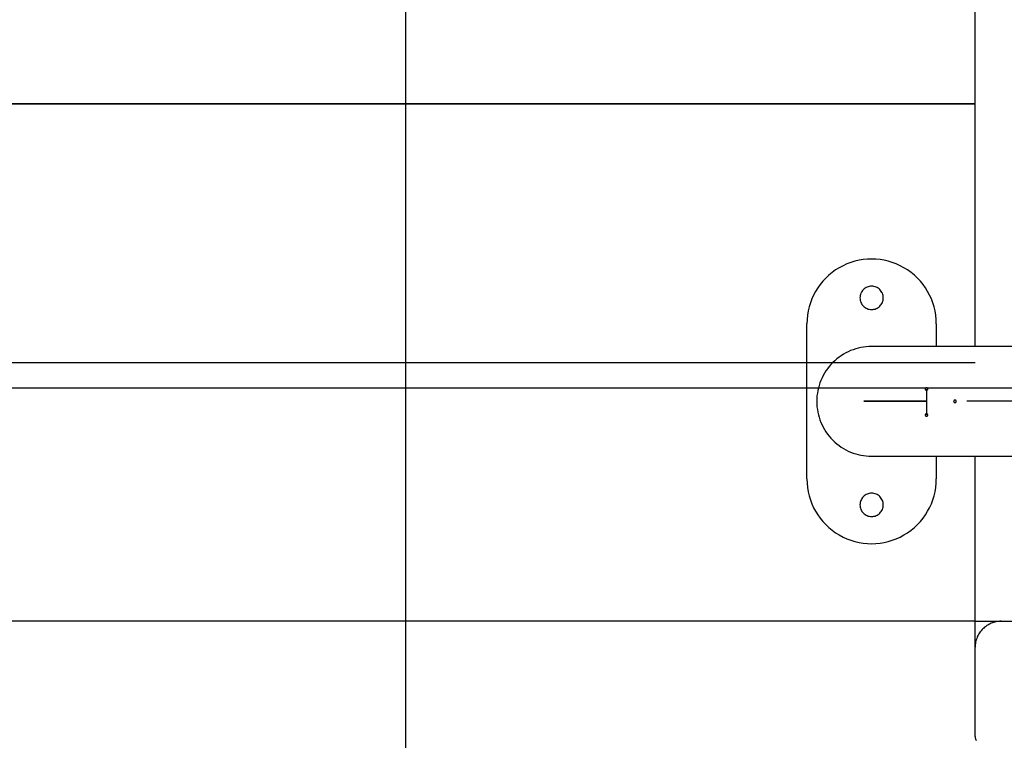
# Model space of a CAD drawing. Extents: x -56 to 56, y -61 to 61.
# Drawn here: x -24 to -20, y 12 to 15 of the extents above; entities that cross this region are included whole.
import ezdxf

# ---------------------------------------------------------------- set-up
doc = ezdxf.new("R2010")
doc.units = 0
for name, pattern in [('NEW_LINE100', [0]), ('NEW_LINE101', [0]), ('NEW_LINE102', [0]), ('NEW_LINE103', [0]), ('NEW_LINE104', [0]), ('NEW_LINE105', [0]), ('NEW_LINE106', [0]), ('NEW_LINE107', [0]), ('NEW_LINE108', [0]), ('NEW_LINE109', [0]), ('NEW_LINE110', [0]), ('NEW_LINE111', [0]), ('NEW_LINE112', [0]), ('NEW_LINE113', [0]), ('NEW_LINE114', [0]), ('NEW_LINE115', [0]), ('NEW_LINE116', [0]), ('NEW_LINE117', [0]), ('NEW_LINE118', [0]), ('NEW_LINE119', [0]), ('NEW_LINE120', [0]), ('NEW_LINE121', [0]), ('NEW_LINE122', [0]), ('NEW_LINE123', [0]), ('NEW_LINE124', [0]), ('NEW_LINE125', [0]), ('NEW_LINE126', [0]), ('NEW_LINE127', [0]), ('NEW_LINE43', [0]), ('NEW_LINE44', [0]), ('NEW_LINE45', [0]), ('NEW_LINE46', [0]), ('NEW_LINE47', [0]), ('NEW_LINE48', [0]), ('NEW_LINE49', [0]), ('NEW_LINE50', [0]), ('NEW_LINE51', [0]), ('NEW_LINE52', [0]), ('NEW_LINE53', [0]), ('NEW_LINE54', [0]), ('NEW_LINE55', [0]), ('NEW_LINE56', [0]), ('NEW_LINE57', [0]), ('NEW_LINE58', [0]), ('NEW_LINE59', [0]), ('NEW_LINE60', [0]), ('NEW_LINE61', [0]), ('NEW_LINE62', [0]), ('NEW_LINE63', [0]), ('NEW_LINE64', [0]), ('NEW_LINE65', [0]), ('NEW_LINE66', [0]), ('NEW_LINE67', [0]), ('NEW_LINE68', [0]), ('NEW_LINE69', [0]), ('NEW_LINE70', [0]), ('NEW_LINE71', [0]), ('NEW_LINE72', [0]), ('NEW_LINE73', [0]), ('NEW_LINE74', [0]), ('NEW_LINE75', [0]), ('NEW_LINE76', [0]), ('NEW_LINE77', [0]), ('NEW_LINE78', [0]), ('NEW_LINE79', [0]), ('NEW_LINE80', [0]), ('NEW_LINE81', [0]), ('NEW_LINE82', [0]), ('NEW_LINE83', [0]), ('NEW_LINE84', [0]), ('NEW_LINE85', [0]), ('NEW_LINE86', [0]), ('NEW_LINE87', [0]), ('NEW_LINE88', [0]), ('NEW_LINE89', [0]), ('NEW_LINE90', [0]), ('NEW_LINE91', [0]), ('NEW_LINE92', [0]), ('NEW_LINE93', [0]), ('NEW_LINE94', [0]), ('NEW_LINE95', [0]), ('NEW_LINE96', [0]), ('NEW_LINE97', [0]), ('NEW_LINE98', [0]), ('NEW_LINE99', [0])]:
    doc.linetypes.add(name, pattern=pattern)
doc.layers.get('0').update_dxf_attribs({"linetype": 'CONTINUOUS'})

msp = doc.modelspace()

# ---------------------------------------------------------------- linework, layer by layer
at = {"color": 0}
for points in [[(-22.7137, -46.3123), (-22.7137, 59.3602)], [(-22.7137, -46.3123), (-22.7137, 59.3602)], [(-22.7137, -46.3123), (-22.7137, 59.3602)], [(-22.7137, -46.3123), (-22.7137, 59.3602)], [(-22.7137, -46.3123), (-22.7137, 59.3602)], [(-22.7137, -46.3123), (-22.7137, 59.3602)], [(-22.7137, -46.3123), (-22.7137, 59.3602)], [(-22.7137, -46.3123), (-22.7137, 59.3602)], [(-22.7137, -46.3123), (-22.7137, 59.3602)], [(-22.7137, -46.3123), (-22.7137, 59.3602)], [(-22.7137, -46.3123), (-22.7137, 59.3602)], [(-22.7137, -46.3123), (-22.7137, 59.3602)], [(-22.7137, -46.3123), (-22.7137, 59.3602)], [(-22.7137, -46.3123), (-22.7137, 59.3602)], [(-22.7137, -46.3123), (-22.7137, 59.3602)], [(-22.7137, -46.3123), (-22.7137, 59.3602)], [(-22.7137, -46.3123), (-22.7137, 59.3602)], [(-22.7137, -46.3123), (-22.7137, 59.3602)], [(-22.7137, -46.3123), (-22.7137, 59.3602)], [(-22.7137, -46.3123), (-22.7137, 59.3602)], [(-22.7137, -46.3123), (-22.7137, 59.3602)], [(-20.5137, 13.8489), (-20.5137, 20.7249)], [(-20.5137, 13.8489), (-20.5137, 20.7249)], [(-20.5137, 13.8489), (-20.5137, 20.7249)], [(-20.5137, 13.8489), (-20.5137, 20.7249)], [(-20.5137, 13.8489), (-20.5137, 20.7249)], [(-20.5137, 13.8489), (-20.5137, 20.7249)], [(-20.5137, 13.8489), (-20.5137, 20.7249)], [(-20.5137, 13.8489), (-20.5137, 20.7249)], [(-20.5137, 13.8489), (-20.5137, 20.7249)], [(-20.5137, 13.8489), (-20.5137, 20.7249)], [(-20.5137, 13.8489), (-20.5137, 20.7249)], [(-20.5137, 13.8489), (-20.5137, 20.7249)], [(-20.5137, 13.8489), (-20.5137, 20.7249)], [(-20.5137, 13.8489), (-20.5137, 20.7249)], [(-20.5137, 13.8489), (-20.5137, 20.7249)], [(-20.5137, 13.8489), (-20.5137, 20.7249)], [(-20.5137, 13.8489), (-20.5137, 20.7249)], [(-20.5137, 13.8489), (-20.5137, 20.7249)], [(-20.5137, 13.8489), (-20.5137, 20.7249)], [(-20.5137, 13.8489), (-20.5137, 20.7249)], [(-20.5137, 13.8489), (-20.5137, 20.7249)], [(-20.5137, 14.7869), (-29.5137, 14.7869)], [(-20.5137, 14.7869), (-29.5137, 14.7869)], [(-20.5137, 14.7869), (-29.5137, 14.7869)], [(-20.5137, 14.7869), (-29.5137, 14.7869)], [(-20.5137, 14.7869), (-29.5137, 14.7869)], [(-20.5137, 14.7869), (-29.5137, 14.7869)], [(-20.5137, 14.7869), (-29.5137, 14.7869)], [(-20.5137, 14.7869), (-29.5137, 14.7869)], [(-20.5137, 14.7869), (-29.5137, 14.7869)], [(-20.5137, 14.7869), (-29.5137, 14.7869)], [(-20.5137, 14.7869), (-29.5137, 14.7869)], [(-20.5137, 14.7869), (-29.5137, 14.7869)], [(-20.5137, 14.7869), (-29.5137, 14.7869)], [(-20.5137, 14.7869), (-29.5137, 14.7869)], [(-20.5137, 14.7869), (-29.5137, 14.7869)], [(-20.5137, 14.7869), (-29.5137, 14.7869)], [(-20.5137, 14.7869), (-29.5137, 14.7869)], [(-20.5137, 14.7869), (-29.5137, 14.7869)], [(-20.5137, 14.7869), (-29.5137, 14.7869)], [(-20.5137, 14.7869), (-29.5137, 14.7869)], [(-20.5137, 14.7869), (-29.5137, 14.7869)], [(-29.5137, 14.7869), (-20.5137, 14.7869)], [(-29.5137, 14.7869), (-20.5137, 14.7869)], [(-29.5137, 14.7869), (-20.5137, 14.7869)], [(-29.5137, 14.7869), (-20.5137, 14.7869)], [(-29.5137, 14.7869), (-20.5137, 14.7869)], [(-29.5137, 14.7869), (-20.5137, 14.7869)], [(-29.5137, 14.7869), (-20.5137, 14.7869)], [(-29.5137, 14.7869), (-20.5137, 14.7869)], [(-29.5137, 14.7869), (-20.5137, 14.7869)], [(-29.5137, 14.7869), (-20.5137, 14.7869)], [(-29.5137, 14.7869), (-20.5137, 14.7869)], [(-29.5137, 14.7869), (-20.5137, 14.7869)], [(-29.5137, 14.7869), (-20.5137, 14.7869)], [(-29.5137, 14.7869), (-20.5137, 14.7869)], [(-29.5137, 14.7869), (-20.5137, 14.7869)], [(-29.5137, 14.7869), (-20.5137, 14.7869)], [(-29.5137, 14.7869), (-20.5137, 14.7869)], [(-29.5137, 14.7869), (-20.5137, 14.7869)], [(-29.5137, 14.7869), (-20.5137, 14.7869)], [(-29.5137, 14.7869), (-20.5137, 14.7869)], [(-29.5137, 14.7869), (-20.5137, 14.7869)], [(-20.5137, 14.7869), (-20.5137, 14.7869)], [(-20.5137, 14.7869), (-20.5137, 14.7869)], [(-20.6637, 13.9369), (-20.6637, 13.9369), (-20.6641, 13.9534), (-20.6658, 13.9699), (-20.6684, 13.9861), (-20.6722, 14.0021), (-20.6768, 14.0176), (-20.6827, 14.0328), (-20.6894, 14.0475), (-20.6971, 14.0619), (-20.7056, 14.0756), (-20.715, 14.0888), (-20.7252, 14.1013), (-20.7364, 14.1133), (-20.7483, 14.1244), (-20.761, 14.1349), (-20.7744, 14.1445), (-20.7887, 14.1534), (-20.7887, 14.1534), (-20.8032, 14.1611), (-20.8183, 14.168), (-20.8337, 14.1737), (-20.8494, 14.1785), (-20.8652, 14.1821), (-20.8812, 14.1848), (-20.8974, 14.1863), (-20.9136, 14.1869), (-20.9297, 14.1863), (-20.9459, 14.1848), (-20.9618, 14.1821), (-20.9778, 14.1785), (-20.9933, 14.1737), (-21.0088, 14.168), (-21.0239, 14.1611), (-21.0387, 14.1534), (-21.0387, 14.1534), (-21.0527, 14.1445), (-21.0661, 14.1349), (-21.0787, 14.1244), (-21.0907, 14.1133), (-21.1017, 14.1013), (-21.1121, 14.0888), (-21.1215, 14.0756), (-21.1301, 14.0619), (-21.1377, 14.0475), (-21.1444, 14.0328), (-21.1501, 14.0176), (-21.155, 14.0021), (-21.1587, 13.9861), (-21.1614, 13.9699), (-21.1631, 13.9534), (-21.1637, 13.9369)], [(-20.8687, 14.0369), (-20.8687, 14.0369), (-20.8688, 14.0414), (-20.8695, 14.0459), (-20.8705, 14.0501), (-20.8721, 14.0543), (-20.8739, 14.0581), (-20.8762, 14.0619), (-20.8787, 14.0653), (-20.8818, 14.0686), (-20.8849, 14.0714), (-20.8883, 14.074), (-20.892, 14.0763), (-20.896, 14.0783), (-20.9001, 14.0797), (-20.9044, 14.0809), (-20.9089, 14.0816), (-20.9137, 14.0819), (-20.9137, 14.0819), (-20.9182, 14.0816), (-20.9227, 14.0809), (-20.9269, 14.0797), (-20.9311, 14.0783), (-20.9349, 14.0763), (-20.9387, 14.074), (-20.9421, 14.0714), (-20.9454, 14.0686), (-20.9482, 14.0653), (-20.9508, 14.0619), (-20.9531, 14.0581), (-20.9551, 14.0543), (-20.9565, 14.0501), (-20.9577, 14.0459), (-20.9584, 14.0414), (-20.9587, 14.0369), (-20.9587, 14.0369), (-20.9584, 14.0322), (-20.9577, 14.0277), (-20.9565, 14.0234), (-20.9551, 14.0193), (-20.9531, 14.0153), (-20.9508, 14.0116), (-20.9482, 14.0081), (-20.9454, 14.005), (-20.9421, 14.0019), (-20.9387, 13.9994), (-20.9349, 13.9971), (-20.9311, 13.9953), (-20.9269, 13.9937), (-20.9227, 13.9927), (-20.9182, 13.992), (-20.9137, 13.9919), (-20.9137, 13.9919), (-20.9089, 13.992), (-20.9044, 13.9927), (-20.9001, 13.9937), (-20.896, 13.9953), (-20.892, 13.9971), (-20.8883, 13.9994), (-20.8849, 14.0019), (-20.8818, 14.005), (-20.8787, 14.0081), (-20.8762, 14.0116), (-20.8739, 14.0153), (-20.8721, 14.0193), (-20.8705, 14.0234), (-20.8695, 14.0277), (-20.8688, 14.0322), (-20.8687, 14.0369)], [(-21.1637, 13.9369), (-21.1637, 13.9369)], [(-21.1637, 13.3369), (-21.1637, 13.9369)], [(-21.1637, 13.3369), (-21.1637, 13.9369)], [(-21.1637, 13.3369), (-21.1637, 13.9369)], [(-21.1637, 13.3369), (-21.1637, 13.9369)], [(-21.1637, 13.3369), (-21.1637, 13.9369)], [(-21.1637, 13.3369), (-21.1637, 13.9369)], [(-21.1637, 13.3369), (-21.1637, 13.9369)], [(-21.1637, 13.3369), (-21.1637, 13.9369)], [(-21.1637, 13.3369), (-21.1637, 13.9369)], [(-21.1637, 13.3369), (-21.1637, 13.9369)], [(-21.1637, 13.3369), (-21.1637, 13.9369)], [(-21.1637, 13.3369), (-21.1637, 13.9369)], [(-21.1637, 13.3369), (-21.1637, 13.9369)], [(-21.1637, 13.3369), (-21.1637, 13.9369)], [(-21.1637, 13.3369), (-21.1637, 13.9369)], [(-21.1637, 13.3369), (-21.1637, 13.9369)], [(-21.1637, 13.3369), (-21.1637, 13.9369)], [(-21.1637, 13.3369), (-21.1637, 13.9369)], [(-21.1637, 13.3369), (-21.1637, 13.9369)], [(-21.1637, 13.3369), (-21.1637, 13.9369)], [(-21.1637, 13.3369), (-21.1637, 13.9369)], [(-20.6637, 13.9369), (-20.6637, 13.9369)], [(-20.6637, 13.9369), (-20.6637, 13.8489)], [(-20.6637, 13.9369), (-20.6637, 13.8489)], [(-20.6637, 13.9369), (-20.6637, 13.8489)], [(-20.6637, 13.9369), (-20.6637, 13.8489)], [(-20.6637, 13.9369), (-20.6637, 13.8489)], [(-20.6637, 13.9369), (-20.6637, 13.8489)], [(-20.6637, 13.9369), (-20.6637, 13.8489)], [(-20.6637, 13.9369), (-20.6637, 13.8489)], [(-20.6637, 13.9369), (-20.6637, 13.8489)], [(-20.6637, 13.9369), (-20.6637, 13.8489)], [(-20.6637, 13.9369), (-20.6637, 13.8489)], [(-20.6637, 13.9369), (-20.6637, 13.8489)], [(-20.6637, 13.9369), (-20.6637, 13.8489)], [(-20.6637, 13.9369), (-20.6637, 13.8489)], [(-20.6637, 13.9369), (-20.6637, 13.8489)], [(-20.6637, 13.9369), (-20.6637, 13.8489)], [(-20.6637, 13.9369), (-20.6637, 13.8489)], [(-20.6637, 13.9369), (-20.6637, 13.8489)], [(-20.6637, 13.9369), (-20.6637, 13.8489)], [(-20.6637, 13.9369), (-20.6637, 13.8489)], [(-20.6637, 13.9369), (-20.6637, 13.8489)], [(-20.9137, 13.8489), (-20.9137, 13.8489), (-20.924, 13.8486), (-20.9345, 13.8478), (-20.9447, 13.8465), (-20.9551, 13.8447), (-20.9651, 13.8423), (-20.9752, 13.8396), (-20.9849, 13.8363), (-20.9947, 13.8327), (-21.004, 13.8284), (-21.0133, 13.8237), (-21.0222, 13.8186), (-21.0311, 13.8132), (-21.0396, 13.8071), (-21.0479, 13.8008), (-21.0558, 13.7939), (-21.0636, 13.7868), (-21.0636, 13.7868), (-21.0707, 13.7791), (-21.0776, 13.7712), (-21.0839, 13.7629), (-21.0899, 13.7544), (-21.0954, 13.7455), (-21.1005, 13.7366), (-21.1052, 13.7273), (-21.1095, 13.718), (-21.1131, 13.7082), (-21.1164, 13.6984), (-21.1191, 13.6883), (-21.1215, 13.6783), (-21.1233, 13.6679), (-21.1246, 13.6577), (-21.1254, 13.6472), (-21.1257, 13.6369)], [(-20.9137, 13.8489), (-20.9137, 13.8489)], [(-20.0637, 13.8489), (-20.9137, 13.8489)], [(-20.0637, 13.8489), (-20.9137, 13.8489)], [(-20.0637, 13.8489), (-20.9137, 13.8489)], [(-20.0637, 13.8489), (-20.9137, 13.8489)], [(-20.0637, 13.8489), (-20.9137, 13.8489)], [(-20.0637, 13.8489), (-20.9137, 13.8489)], [(-20.0637, 13.8489), (-20.9137, 13.8489)], [(-20.0637, 13.8489), (-20.9137, 13.8489)], [(-20.0637, 13.8489), (-20.9137, 13.8489)], [(-20.0637, 13.8489), (-20.9137, 13.8489)], [(-20.0637, 13.8489), (-20.9137, 13.8489)], [(-20.0637, 13.8489), (-20.9137, 13.8489)], [(-20.0637, 13.8489), (-20.9137, 13.8489)], [(-20.0637, 13.8489), (-20.9137, 13.8489)], [(-20.0637, 13.8489), (-20.9137, 13.8489)], [(-20.0637, 13.8489), (-20.9137, 13.8489)], [(-20.0637, 13.8489), (-20.9137, 13.8489)], [(-20.0637, 13.8489), (-20.9137, 13.8489)], [(-20.0637, 13.8489), (-20.9137, 13.8489)], [(-20.0637, 13.8489), (-20.9137, 13.8489)], [(-20.0637, 13.8489), (-20.9137, 13.8489)], [(-20.6637, 13.8489), (-20.6637, 13.8489)], [(-20.5137, 13.8489), (-20.5137, 13.8489)], [(-27.2489, 13.7869), (-20.5137, 13.7869)], [(-27.2489, 13.7869), (-20.5137, 13.7869)], [(-27.2489, 13.7869), (-20.5137, 13.7869)], [(-27.2489, 13.7869), (-20.5137, 13.7869)], [(-27.2489, 13.7869), (-20.5137, 13.7869)], [(-27.2489, 13.7869), (-20.5137, 13.7869)], [(-27.2489, 13.7869), (-20.5137, 13.7869)], [(-27.2489, 13.7869), (-20.5137, 13.7869)], [(-27.2489, 13.7869), (-20.5137, 13.7869)], [(-27.2489, 13.7869), (-20.5137, 13.7869)], [(-27.2489, 13.7869), (-20.5137, 13.7869)], [(-27.2489, 13.7869), (-20.5137, 13.7869)], [(-27.2489, 13.7869), (-20.5137, 13.7869)], [(-27.2489, 13.7869), (-20.5137, 13.7869)], [(-27.2489, 13.7869), (-20.5137, 13.7869)], [(-27.2489, 13.7869), (-20.5137, 13.7869)], [(-27.2489, 13.7869), (-20.5137, 13.7869)], [(-27.2489, 13.7869), (-20.5137, 13.7869)], [(-27.2489, 13.7869), (-20.5137, 13.7869)], [(-27.2489, 13.7869), (-20.5137, 13.7869)], [(-27.2489, 13.7869), (-20.5137, 13.7869)], [(-20.5137, 13.7869), (-20.5137, 13.7869)], [(40.889, 13.6877), (-55.5137, 13.6877)], [(40.889, 13.6877), (-55.5137, 13.6877)], [(40.889, 13.6877), (-55.5137, 13.6877)], [(40.889, 13.6877), (-55.5137, 13.6877)], [(40.889, 13.6877), (-55.5137, 13.6877)], [(40.889, 13.6877), (-55.5137, 13.6877)], [(40.889, 13.6877), (-55.5137, 13.6877)], [(40.889, 13.6877), (-55.5137, 13.6877)], [(40.889, 13.6877), (-55.5137, 13.6877)], [(40.889, 13.6877), (-55.5137, 13.6877)], [(40.889, 13.6877), (-55.5137, 13.6877)], [(40.889, 13.6877), (-55.5137, 13.6877)], [(40.889, 13.6877), (-55.5137, 13.6877)], [(40.889, 13.6877), (-55.5137, 13.6877)], [(40.889, 13.6877), (-55.5137, 13.6877)], [(40.889, 13.6877), (-55.5137, 13.6877)], [(40.889, 13.6877), (-55.5137, 13.6877)], [(40.889, 13.6877), (-55.5137, 13.6877)], [(40.889, 13.6877), (-55.5137, 13.6877)], [(40.889, 13.6877), (-55.5137, 13.6877)], [(40.889, 13.6877), (-55.5137, 13.6877)], [(-20.6967, 13.6844), (-20.6967, 13.6844), (-20.6967, 13.6847), (-20.6967, 13.6853), (-20.6967, 13.6857), (-20.697, 13.6863), (-20.6971, 13.6866), (-20.6974, 13.687), (-20.6977, 13.6873), (-20.6981, 13.6879), (-20.6984, 13.6881), (-20.6987, 13.6884), (-20.699, 13.6886), (-20.6996, 13.6889), (-20.6999, 13.6889), (-20.7005, 13.6892), (-20.7011, 13.6892), (-20.7017, 13.6894), (-20.7017, 13.6894), (-20.702, 13.6892), (-20.7026, 13.6892), (-20.7029, 13.6889), (-20.7035, 13.6889), (-20.7038, 13.6886), (-20.7042, 13.6884), (-20.7045, 13.6881), (-20.7051, 13.6879), (-20.7054, 13.6873), (-20.7057, 13.687), (-20.7059, 13.6866), (-20.7062, 13.6863), (-20.7062, 13.6857), (-20.7065, 13.6853), (-20.7065, 13.6847), (-20.7067, 13.6844), (-20.7067, 13.6844), (-20.7065, 13.6838), (-20.7065, 13.6832), (-20.7062, 13.6826), (-20.7062, 13.6823), (-20.7059, 13.6817), (-20.7057, 13.6814), (-20.7054, 13.6811), (-20.7051, 13.6808), (-20.7045, 13.6804), (-20.7042, 13.6801), (-20.7038, 13.6798), (-20.7035, 13.6797), (-20.7029, 13.6794), (-20.7026, 13.6794), (-20.702, 13.6794), (-20.7017, 13.6794), (-20.7017, 13.6794), (-20.7011, 13.6794), (-20.7005, 13.6794), (-20.6999, 13.6794), (-20.6996, 13.6797), (-20.699, 13.6798), (-20.6987, 13.6801), (-20.6984, 13.6804), (-20.6981, 13.6808), (-20.6977, 13.6811), (-20.6974, 13.6814), (-20.6971, 13.6817), (-20.697, 13.6823), (-20.6967, 13.6826), (-20.6967, 13.6832), (-20.6967, 13.6838), (-20.6967, 13.6844)], [(-20.6967, 13.6844), (-20.6967, 13.6844), (-20.6967, 13.6847), (-20.6967, 13.6853), (-20.6967, 13.6857), (-20.697, 13.6863), (-20.6971, 13.6866), (-20.6974, 13.687), (-20.6977, 13.6873), (-20.6981, 13.6879), (-20.6984, 13.6881), (-20.6987, 13.6884), (-20.699, 13.6886), (-20.6996, 13.6889), (-20.6999, 13.6889), (-20.7005, 13.6892), (-20.7011, 13.6892), (-20.7017, 13.6894), (-20.7017, 13.6894), (-20.702, 13.6892), (-20.7026, 13.6892), (-20.7029, 13.6889), (-20.7035, 13.6889), (-20.7038, 13.6886), (-20.7042, 13.6884), (-20.7045, 13.6881), (-20.7051, 13.6879), (-20.7054, 13.6873), (-20.7057, 13.687), (-20.7059, 13.6866), (-20.7062, 13.6863), (-20.7062, 13.6857), (-20.7065, 13.6853), (-20.7065, 13.6847), (-20.7067, 13.6844), (-20.7067, 13.6844), (-20.7065, 13.6838), (-20.7065, 13.6832), (-20.7062, 13.6826), (-20.7062, 13.6823), (-20.7059, 13.6817), (-20.7057, 13.6814), (-20.7054, 13.6811), (-20.7051, 13.6808), (-20.7045, 13.6804), (-20.7042, 13.6801), (-20.7038, 13.6798), (-20.7035, 13.6797), (-20.7029, 13.6794), (-20.7026, 13.6794), (-20.702, 13.6794), (-20.7017, 13.6794), (-20.7017, 13.6794), (-20.7011, 13.6794), (-20.7005, 13.6794), (-20.6999, 13.6794), (-20.6996, 13.6797), (-20.699, 13.6798), (-20.6987, 13.6801), (-20.6984, 13.6804), (-20.6981, 13.6808), (-20.6977, 13.6811), (-20.6974, 13.6814), (-20.6971, 13.6817), (-20.697, 13.6823), (-20.6967, 13.6826), (-20.6967, 13.6832), (-20.6967, 13.6838), (-20.6967, 13.6844)], [(-21.1257, 13.6369), (-21.1257, 13.6369), (-21.1254, 13.6263), (-21.1246, 13.6158), (-21.1233, 13.6055), (-21.1215, 13.5953), (-21.1191, 13.5851), (-21.1164, 13.5751), (-21.1131, 13.5652), (-21.1095, 13.5557), (-21.1052, 13.5462), (-21.1005, 13.537), (-21.0954, 13.5279), (-21.0899, 13.5192), (-21.0839, 13.5106), (-21.0776, 13.5024), (-21.0707, 13.4945), (-21.0636, 13.487), (-21.0636, 13.487), (-21.0558, 13.4796), (-21.0479, 13.4727), (-21.0396, 13.4662), (-21.0311, 13.4604), (-21.0222, 13.4547), (-21.0133, 13.4496), (-21.004, 13.4449), (-20.9947, 13.4409), (-20.9849, 13.437), (-20.9752, 13.4339), (-20.9651, 13.431), (-20.9551, 13.4289), (-20.9447, 13.427), (-20.9345, 13.4258), (-20.924, 13.425), (-20.9137, 13.4249)], [(-20.5867, 13.6369), (-20.5867, 13.6369), (-20.5867, 13.6372), (-20.5867, 13.6378), (-20.5867, 13.6382), (-20.587, 13.6388), (-20.5871, 13.6391), (-20.5874, 13.6395), (-20.5877, 13.6398), (-20.5881, 13.6404), (-20.5884, 13.6406), (-20.5887, 13.6409), (-20.589, 13.6411), (-20.5896, 13.6414), (-20.5899, 13.6414), (-20.5905, 13.6417), (-20.5911, 13.6417), (-20.5917, 13.6419), (-20.5917, 13.6419), (-20.592, 13.6417), (-20.5926, 13.6417), (-20.5929, 13.6414), (-20.5935, 13.6414), (-20.5938, 13.6411), (-20.5942, 13.6409), (-20.5945, 13.6406), (-20.5951, 13.6404), (-20.5954, 13.6398), (-20.5957, 13.6395), (-20.5959, 13.6391), (-20.5962, 13.6388), (-20.5962, 13.6382), (-20.5965, 13.6378), (-20.5965, 13.6372), (-20.5967, 13.6369), (-20.5967, 13.6369), (-20.5965, 13.6363), (-20.5965, 13.6357), (-20.5962, 13.6351), (-20.5962, 13.6348), (-20.5959, 13.6342), (-20.5957, 13.6339), (-20.5954, 13.6336), (-20.5951, 13.6333), (-20.5945, 13.6329), (-20.5942, 13.6326), (-20.5938, 13.6323), (-20.5935, 13.6322), (-20.5929, 13.6319), (-20.5926, 13.6319), (-20.592, 13.6319), (-20.5917, 13.6319), (-20.5917, 13.6319), (-20.5911, 13.6319), (-20.5905, 13.6319), (-20.5899, 13.6319), (-20.5896, 13.6322), (-20.589, 13.6323), (-20.5887, 13.6326), (-20.5884, 13.6329), (-20.5881, 13.6333), (-20.5877, 13.6336), (-20.5874, 13.6339), (-20.5871, 13.6342), (-20.587, 13.6348), (-20.5867, 13.6351), (-20.5867, 13.6357), (-20.5867, 13.6363), (-20.5867, 13.6369)], [(-20.5456, 13.6369), (-20.5456, 13.6369)], [(-17.7687, 13.6369), (-20.5456, 13.6369)], [(-17.7687, 13.6369), (-20.5456, 13.6369)], [(-17.7687, 13.6369), (-20.5456, 13.6369)], [(-17.7687, 13.6369), (-20.5456, 13.6369)], [(-17.7687, 13.6369), (-20.5456, 13.6369)], [(-17.7687, 13.6369), (-20.5456, 13.6369)], [(-17.7687, 13.6369), (-20.5456, 13.6369)], [(-17.7687, 13.6369), (-20.5456, 13.6369)], [(-17.7687, 13.6369), (-20.5456, 13.6369)], [(-17.7687, 13.6369), (-20.5456, 13.6369)], [(-17.7687, 13.6369), (-20.5456, 13.6369)], [(-17.7687, 13.6369), (-20.5456, 13.6369)], [(-17.7687, 13.6369), (-20.5456, 13.6369)], [(-17.7687, 13.6369), (-20.5456, 13.6369)], [(-17.7687, 13.6369), (-20.5456, 13.6369)], [(-17.7687, 13.6369), (-20.5456, 13.6369)], [(-17.7687, 13.6369), (-20.5456, 13.6369)], [(-17.7687, 13.6369), (-20.5456, 13.6369)], [(-17.7687, 13.6369), (-20.5456, 13.6369)], [(-17.7687, 13.6369), (-20.5456, 13.6369)], [(-17.7687, 13.6369), (-20.5456, 13.6369)], [(-20.6967, 13.5844), (-20.6967, 13.5844), (-20.6967, 13.5847), (-20.6967, 13.5853), (-20.6967, 13.5857), (-20.697, 13.5863), (-20.6971, 13.5866), (-20.6974, 13.587), (-20.6977, 13.5873), (-20.6981, 13.5879), (-20.6984, 13.5881), (-20.6987, 13.5884), (-20.699, 13.5886), (-20.6996, 13.5889), (-20.6999, 13.5889), (-20.7005, 13.5892), (-20.7011, 13.5892), (-20.7017, 13.5894), (-20.7017, 13.5894), (-20.702, 13.5892), (-20.7026, 13.5892), (-20.7029, 13.5889), (-20.7035, 13.5889), (-20.7038, 13.5886), (-20.7042, 13.5884), (-20.7045, 13.5881), (-20.7051, 13.5879), (-20.7054, 13.5873), (-20.7057, 13.587), (-20.7059, 13.5866), (-20.7062, 13.5863), (-20.7062, 13.5857), (-20.7065, 13.5853), (-20.7065, 13.5847), (-20.7067, 13.5844), (-20.7067, 13.5844), (-20.7065, 13.5838), (-20.7065, 13.5832), (-20.7062, 13.5826), (-20.7062, 13.5823), (-20.7059, 13.5817), (-20.7057, 13.5814), (-20.7054, 13.5811), (-20.7051, 13.5808), (-20.7045, 13.5804), (-20.7042, 13.5801), (-20.7038, 13.5798), (-20.7035, 13.5797), (-20.7029, 13.5794), (-20.7026, 13.5794), (-20.702, 13.5794), (-20.7017, 13.5794), (-20.7017, 13.5794), (-20.7011, 13.5794), (-20.7005, 13.5794), (-20.6999, 13.5794), (-20.6996, 13.5797), (-20.699, 13.5798), (-20.6987, 13.5801), (-20.6984, 13.5804), (-20.6981, 13.5808), (-20.6977, 13.5811), (-20.6974, 13.5814), (-20.6971, 13.5817), (-20.697, 13.5823), (-20.6967, 13.5826), (-20.6967, 13.5832), (-20.6967, 13.5838), (-20.6967, 13.5844)], [(-20.6967, 13.5844), (-20.6967, 13.5844), (-20.6967, 13.5847), (-20.6967, 13.5853), (-20.6967, 13.5857), (-20.697, 13.5863), (-20.6971, 13.5866), (-20.6974, 13.587), (-20.6977, 13.5873), (-20.6981, 13.5879), (-20.6984, 13.5881), (-20.6987, 13.5884), (-20.699, 13.5886), (-20.6996, 13.5889), (-20.6999, 13.5889), (-20.7005, 13.5892), (-20.7011, 13.5892), (-20.7017, 13.5894), (-20.7017, 13.5894), (-20.702, 13.5892), (-20.7026, 13.5892), (-20.7029, 13.5889), (-20.7035, 13.5889), (-20.7038, 13.5886), (-20.7042, 13.5884), (-20.7045, 13.5881), (-20.7051, 13.5879), (-20.7054, 13.5873), (-20.7057, 13.587), (-20.7059, 13.5866), (-20.7062, 13.5863), (-20.7062, 13.5857), (-20.7065, 13.5853), (-20.7065, 13.5847), (-20.7067, 13.5844), (-20.7067, 13.5844), (-20.7065, 13.5838), (-20.7065, 13.5832), (-20.7062, 13.5826), (-20.7062, 13.5823), (-20.7059, 13.5817), (-20.7057, 13.5814), (-20.7054, 13.5811), (-20.7051, 13.5808), (-20.7045, 13.5804), (-20.7042, 13.5801), (-20.7038, 13.5798), (-20.7035, 13.5797), (-20.7029, 13.5794), (-20.7026, 13.5794), (-20.702, 13.5794), (-20.7017, 13.5794), (-20.7017, 13.5794), (-20.7011, 13.5794), (-20.7005, 13.5794), (-20.6999, 13.5794), (-20.6996, 13.5797), (-20.699, 13.5798), (-20.6987, 13.5801), (-20.6984, 13.5804), (-20.6981, 13.5808), (-20.6977, 13.5811), (-20.6974, 13.5814), (-20.6971, 13.5817), (-20.697, 13.5823), (-20.6967, 13.5826), (-20.6967, 13.5832), (-20.6967, 13.5838), (-20.6967, 13.5844)], [(-20.9137, 13.4249), (-20.9137, 13.4249)], [(-20.9137, 13.4249), (-20.1783, 13.4249)], [(-20.9137, 13.4249), (-20.1783, 13.4249)], [(-20.9137, 13.4249), (-20.1783, 13.4249)], [(-20.9137, 13.4249), (-20.1783, 13.4249)], [(-20.9137, 13.4249), (-20.1783, 13.4249)], [(-20.9137, 13.4249), (-20.1783, 13.4249)], [(-20.9137, 13.4249), (-20.1783, 13.4249)], [(-20.9137, 13.4249), (-20.1783, 13.4249)], [(-20.9137, 13.4249), (-20.1783, 13.4249)], [(-20.9137, 13.4249), (-20.1783, 13.4249)], [(-20.9137, 13.4249), (-20.1783, 13.4249)], [(-20.9137, 13.4249), (-20.1783, 13.4249)], [(-20.9137, 13.4249), (-20.1783, 13.4249)], [(-20.9137, 13.4249), (-20.1783, 13.4249)], [(-20.9137, 13.4249), (-20.1783, 13.4249)], [(-20.9137, 13.4249), (-20.1783, 13.4249)], [(-20.9137, 13.4249), (-20.1783, 13.4249)], [(-20.9137, 13.4249), (-20.1783, 13.4249)], [(-20.9137, 13.4249), (-20.1783, 13.4249)], [(-20.9137, 13.4249), (-20.1783, 13.4249)], [(-20.9137, 13.4249), (-20.1783, 13.4249)], [(-20.6637, 13.4249), (-20.6637, 13.4249)], [(-20.6637, 13.4249), (-20.6637, 13.3369)], [(-20.6637, 13.4249), (-20.6637, 13.3369)], [(-20.6637, 13.4249), (-20.6637, 13.3369)], [(-20.6637, 13.4249), (-20.6637, 13.3369)], [(-20.6637, 13.4249), (-20.6637, 13.3369)], [(-20.6637, 13.4249), (-20.6637, 13.3369)], [(-20.6637, 13.4249), (-20.6637, 13.3369)], [(-20.6637, 13.4249), (-20.6637, 13.3369)], [(-20.6637, 13.4249), (-20.6637, 13.3369)], [(-20.6637, 13.4249), (-20.6637, 13.3369)], [(-20.6637, 13.4249), (-20.6637, 13.3369)], [(-20.6637, 13.4249), (-20.6637, 13.3369)], [(-20.6637, 13.4249), (-20.6637, 13.3369)], [(-20.6637, 13.4249), (-20.6637, 13.3369)], [(-20.6637, 13.4249), (-20.6637, 13.3369)], [(-20.6637, 13.4249), (-20.6637, 13.3369)], [(-20.6637, 13.4249), (-20.6637, 13.3369)], [(-20.6637, 13.4249), (-20.6637, 13.3369)], [(-20.6637, 13.4249), (-20.6637, 13.3369)], [(-20.6637, 13.4249), (-20.6637, 13.3369)], [(-20.6637, 13.4249), (-20.6637, 13.3369)], [(-20.5137, 13.4249), (-20.5137, 13.4249)], [(-20.5137, 12.6869), (-20.5137, 13.4249)], [(-20.5137, 12.6869), (-20.5137, 13.4249)], [(-20.5137, 12.6869), (-20.5137, 13.4249)], [(-20.5137, 12.6869), (-20.5137, 13.4249)], [(-20.5137, 12.6869), (-20.5137, 13.4249)], [(-20.5137, 12.6869), (-20.5137, 13.4249)], [(-20.5137, 12.6869), (-20.5137, 13.4249)], [(-20.5137, 12.6869), (-20.5137, 13.4249)], [(-20.5137, 12.6869), (-20.5137, 13.4249)], [(-20.5137, 12.6869), (-20.5137, 13.4249)], [(-20.5137, 12.6869), (-20.5137, 13.4249)], [(-20.5137, 12.6869), (-20.5137, 13.4249)], [(-20.5137, 12.6869), (-20.5137, 13.4249)], [(-20.5137, 12.6869), (-20.5137, 13.4249)], [(-20.5137, 12.6869), (-20.5137, 13.4249)], [(-20.5137, 12.6869), (-20.5137, 13.4249)], [(-20.5137, 12.6869), (-20.5137, 13.4249)], [(-20.5137, 12.6869), (-20.5137, 13.4249)], [(-20.5137, 12.6869), (-20.5137, 13.4249)], [(-20.5137, 12.6869), (-20.5137, 13.4249)], [(-20.5137, 12.6869), (-20.5137, 13.4249)], [(-21.1637, 13.3369), (-21.1637, 13.3369)], [(-21.1637, 13.3369), (-21.1637, 13.3369), (-21.1631, 13.3201), (-21.1614, 13.3037), (-21.1587, 13.2874), (-21.155, 13.2716), (-21.1501, 13.2559), (-21.1444, 13.2408), (-21.1377, 13.2259), (-21.1301, 13.2118), (-21.1215, 13.198), (-21.1121, 13.1848), (-21.1017, 13.1722), (-21.0907, 13.1604), (-21.0787, 13.1491), (-21.0661, 13.1387), (-21.0527, 13.129), (-21.0387, 13.1204), (-21.0387, 13.1204), (-21.0239, 13.1124), (-21.0088, 13.1057), (-20.9933, 13.0998), (-20.9778, 13.0952), (-20.9618, 13.0914), (-20.9459, 13.0889), (-20.9297, 13.0872), (-20.9136, 13.0868), (-20.8974, 13.0872), (-20.8812, 13.0889), (-20.8652, 13.0914), (-20.8494, 13.0952), (-20.8337, 13.0998), (-20.8183, 13.1057), (-20.8032, 13.1124), (-20.7887, 13.1204), (-20.7887, 13.1204), (-20.7744, 13.129), (-20.761, 13.1387), (-20.7483, 13.1491), (-20.7364, 13.1604), (-20.7252, 13.1722), (-20.715, 13.1848), (-20.7056, 13.198), (-20.6971, 13.2118), (-20.6894, 13.2259), (-20.6827, 13.2408), (-20.6768, 13.2559), (-20.6722, 13.2716), (-20.6684, 13.2874), (-20.6658, 13.3037), (-20.6641, 13.3201), (-20.6637, 13.3369)], [(-20.6637, 13.3369), (-20.6637, 13.3369)], [(-20.8687, 13.2369), (-20.8687, 13.2369), (-20.8688, 13.2414), (-20.8695, 13.2459), (-20.8705, 13.2501), (-20.8721, 13.2543), (-20.8739, 13.2581), (-20.8762, 13.2619), (-20.8787, 13.2653), (-20.8818, 13.2686), (-20.8849, 13.2714), (-20.8883, 13.274), (-20.892, 13.2763), (-20.896, 13.2783), (-20.9001, 13.2797), (-20.9044, 13.2809), (-20.9089, 13.2816), (-20.9137, 13.2819), (-20.9137, 13.2819), (-20.9182, 13.2816), (-20.9227, 13.2809), (-20.9269, 13.2797), (-20.9311, 13.2783), (-20.9349, 13.2763), (-20.9387, 13.274), (-20.9421, 13.2714), (-20.9454, 13.2686), (-20.9482, 13.2653), (-20.9508, 13.2619), (-20.9531, 13.2581), (-20.9551, 13.2543), (-20.9565, 13.2501), (-20.9577, 13.2459), (-20.9584, 13.2414), (-20.9587, 13.2369), (-20.9587, 13.2369), (-20.9584, 13.2322), (-20.9577, 13.2277), (-20.9565, 13.2234), (-20.9551, 13.2193), (-20.9531, 13.2153), (-20.9508, 13.2116), (-20.9482, 13.2081), (-20.9454, 13.205), (-20.9421, 13.2019), (-20.9387, 13.1994), (-20.9349, 13.1971), (-20.9311, 13.1953), (-20.9269, 13.1937), (-20.9227, 13.1927), (-20.9182, 13.192), (-20.9137, 13.1919), (-20.9137, 13.1919), (-20.9089, 13.192), (-20.9044, 13.1927), (-20.9001, 13.1937), (-20.896, 13.1953), (-20.892, 13.1971), (-20.8883, 13.1994), (-20.8849, 13.2019), (-20.8818, 13.205), (-20.8787, 13.2081), (-20.8762, 13.2116), (-20.8739, 13.2153), (-20.8721, 13.2193), (-20.8705, 13.2234), (-20.8695, 13.2277), (-20.8688, 13.2322), (-20.8687, 13.2369)], [(-20.5137, 12.7869), (-27.2763, 12.7869)], [(-20.5137, 12.7869), (-27.2763, 12.7869)], [(-20.5137, 12.7869), (-27.2763, 12.7869)], [(-20.5137, 12.7869), (-27.2763, 12.7869)], [(-20.5137, 12.7869), (-27.2763, 12.7869)], [(-20.5137, 12.7869), (-27.2763, 12.7869)], [(-20.5137, 12.7869), (-27.2763, 12.7869)], [(-20.5137, 12.7869), (-27.2763, 12.7869)], [(-20.5137, 12.7869), (-27.2763, 12.7869)], [(-20.5137, 12.7869), (-27.2763, 12.7869)], [(-20.5137, 12.7869), (-27.2763, 12.7869)], [(-20.5137, 12.7869), (-27.2763, 12.7869)], [(-20.5137, 12.7869), (-27.2763, 12.7869)], [(-20.5137, 12.7869), (-27.2763, 12.7869)], [(-20.5137, 12.7869), (-27.2763, 12.7869)], [(-20.5137, 12.7869), (-27.2763, 12.7869)], [(-20.5137, 12.7869), (-27.2763, 12.7869)], [(-20.5137, 12.7869), (-27.2763, 12.7869)], [(-20.5137, 12.7869), (-27.2763, 12.7869)], [(-20.5137, 12.7869), (-27.2763, 12.7869)], [(-20.5137, 12.7869), (-27.2763, 12.7869)], [(-20.4137, 12.7869), (-20.4137, 12.7869), (-20.4185, 12.7867), (-20.4234, 12.7863), (-20.4282, 12.7856), (-20.4332, 12.7849), (-20.4378, 12.7837), (-20.4426, 12.7824), (-20.4472, 12.7808), (-20.4519, 12.7792), (-20.4562, 12.7771), (-20.4606, 12.7749), (-20.4648, 12.7725), (-20.469, 12.77), (-20.4729, 12.7671), (-20.4769, 12.7641), (-20.4806, 12.7609), (-20.4844, 12.7576), (-20.4844, 12.7576), (-20.4876, 12.7538), (-20.4908, 12.7501), (-20.4938, 12.7461), (-20.4967, 12.7422), (-20.4992, 12.738), (-20.5017, 12.7338), (-20.5039, 12.7294), (-20.506, 12.7251), (-20.5076, 12.7204), (-20.5092, 12.7158), (-20.5105, 12.711), (-20.5117, 12.7064), (-20.5124, 12.7014), (-20.5131, 12.6966), (-20.5135, 12.6917), (-20.5137, 12.6869)], [(-20.5137, 12.7869), (-20.5137, 12.7869)], [(-20.5137, 12.7869), (-20.5137, 12.7869)], [(-20.5137, 12.7869), (-20.4137, 12.7869)], [(-20.5137, 12.7869), (-20.4137, 12.7869)], [(-20.5137, 12.7869), (-20.4137, 12.7869)], [(-20.5137, 12.7869), (-20.4137, 12.7869)], [(-20.5137, 12.7869), (-20.4137, 12.7869)], [(-20.5137, 12.7869), (-20.4137, 12.7869)], [(-20.5137, 12.7869), (-20.4137, 12.7869)], [(-20.5137, 12.7869), (-20.4137, 12.7869)], [(-20.5137, 12.7869), (-20.4137, 12.7869)], [(-20.5137, 12.7869), (-20.4137, 12.7869)], [(-20.5137, 12.7869), (-20.4137, 12.7869)], [(-20.5137, 12.7869), (-20.4137, 12.7869)], [(-20.5137, 12.7869), (-20.4137, 12.7869)], [(-20.5137, 12.7869), (-20.4137, 12.7869)], [(-20.5137, 12.7869), (-20.4137, 12.7869)], [(-20.5137, 12.7869), (-20.4137, 12.7869)], [(-20.5137, 12.7869), (-20.4137, 12.7869)], [(-20.5137, 12.7869), (-20.4137, 12.7869)], [(-20.5137, 12.7869), (-20.4137, 12.7869)], [(-20.5137, 12.7869), (-20.4137, 12.7869)], [(-20.5137, 12.7869), (-20.4137, 12.7869)], [(-20.4137, 12.7869), (-20.4137, 12.7869)], [(-20.4137, 12.7869), (-20.0687, 12.7869)], [(-20.4137, 12.7869), (-20.0687, 12.7869)], [(-20.4137, 12.7869), (-20.0687, 12.7869)], [(-20.4137, 12.7869), (-20.0687, 12.7869)], [(-20.4137, 12.7869), (-20.0687, 12.7869)], [(-20.4137, 12.7869), (-20.0687, 12.7869)], [(-20.4137, 12.7869), (-20.0687, 12.7869)], [(-20.4137, 12.7869), (-20.0687, 12.7869)], [(-20.4137, 12.7869), (-20.0687, 12.7869)], [(-20.4137, 12.7869), (-20.0687, 12.7869)], [(-20.4137, 12.7869), (-20.0687, 12.7869)], [(-20.4137, 12.7869), (-20.0687, 12.7869)], [(-20.4137, 12.7869), (-20.0687, 12.7869)], [(-20.4137, 12.7869), (-20.0687, 12.7869)], [(-20.4137, 12.7869), (-20.0687, 12.7869)], [(-20.4137, 12.7869), (-20.0687, 12.7869)], [(-20.4137, 12.7869), (-20.0687, 12.7869)], [(-20.4137, 12.7869), (-20.0687, 12.7869)], [(-20.4137, 12.7869), (-20.0687, 12.7869)], [(-20.4137, 12.7869), (-20.0687, 12.7869)], [(-20.4137, 12.7869), (-20.0687, 12.7869)], [(-20.4137, 12.7869), (-20.4137, 12.7869)], [(-20.5137, 12.6869), (-20.5137, 12.6869)], [(-20.5137, 12.3419), (-20.5137, 12.6869)], [(-20.5137, 12.3419), (-20.5137, 12.6869)], [(-20.5137, 12.3419), (-20.5137, 12.6869)], [(-20.5137, 12.3419), (-20.5137, 12.6869)], [(-20.5137, 12.3419), (-20.5137, 12.6869)], [(-20.5137, 12.3419), (-20.5137, 12.6869)], [(-20.5137, 12.3419), (-20.5137, 12.6869)], [(-20.5137, 12.3419), (-20.5137, 12.6869)], [(-20.5137, 12.3419), (-20.5137, 12.6869)], [(-20.5137, 12.3419), (-20.5137, 12.6869)], [(-20.5137, 12.3419), (-20.5137, 12.6869)], [(-20.5137, 12.3419), (-20.5137, 12.6869)], [(-20.5137, 12.3419), (-20.5137, 12.6869)], [(-20.5137, 12.3419), (-20.5137, 12.6869)], [(-20.5137, 12.3419), (-20.5137, 12.6869)], [(-20.5137, 12.3419), (-20.5137, 12.6869)], [(-20.5137, 12.3419), (-20.5137, 12.6869)], [(-20.5137, 12.3419), (-20.5137, 12.6869)], [(-20.5137, 12.3419), (-20.5137, 12.6869)], [(-20.5137, 12.3419), (-20.5137, 12.6869)], [(-20.5137, 12.3419), (-20.5137, 12.6869)], [(-20.5137, 12.6869), (-20.5137, 12.6869)], [(-20.5137, 12.3419), (-20.5137, 12.3419), (-20.5135, 12.3404), (-20.5135, 12.3389), (-20.5132, 12.3374), (-20.5131, 12.3359), (-20.5126, 12.3344), (-20.5123, 12.3331), (-20.5117, 12.3316), (-20.5114, 12.3304), (-20.5106, 12.3289), (-20.51, 12.3277), (-20.5092, 12.3264)], [(-20.5137, 12.3419), (-20.5137, 12.3419)]]:
    msp.add_lwpolyline(points, dxfattribs=at)
at = {"color": 0, "linetype": 'NEW_LINE89'}
msp.add_lwpolyline([(-20.7017, 13.6844), (-20.7017, 13.6844)], dxfattribs=at)
at = {"color": 0, "linetype": 'NEW_LINE91'}
msp.add_lwpolyline([(-20.7017, 13.6844), (-20.7017, 13.5844)], dxfattribs=at)
at = {"color": 0, "linetype": 'NEW_LINE92'}
msp.add_lwpolyline([(-20.7017, 13.6844), (-20.7017, 13.5844)], dxfattribs=at)
at = {"color": 0, "linetype": 'NEW_LINE93'}
msp.add_lwpolyline([(-20.7017, 13.6844), (-20.7017, 13.5844)], dxfattribs=at)
at = {"color": 0, "linetype": 'NEW_LINE94'}
msp.add_lwpolyline([(-20.7017, 13.6844), (-20.7017, 13.5844)], dxfattribs=at)
at = {"color": 0, "linetype": 'NEW_LINE95'}
msp.add_lwpolyline([(-20.7017, 13.6844), (-20.7017, 13.5844)], dxfattribs=at)
at = {"color": 0, "linetype": 'NEW_LINE96'}
msp.add_lwpolyline([(-20.7017, 13.6844), (-20.7017, 13.5844)], dxfattribs=at)
at = {"color": 0, "linetype": 'NEW_LINE97'}
msp.add_lwpolyline([(-20.7017, 13.6844), (-20.7017, 13.5844)], dxfattribs=at)
at = {"color": 0, "linetype": 'NEW_LINE98'}
msp.add_lwpolyline([(-20.7017, 13.6844), (-20.7017, 13.5844)], dxfattribs=at)
at = {"color": 0, "linetype": 'NEW_LINE99'}
msp.add_lwpolyline([(-20.7017, 13.6844), (-20.7017, 13.5844)], dxfattribs=at)
at = {"color": 0, "linetype": 'NEW_LINE100'}
msp.add_lwpolyline([(-20.7017, 13.6844), (-20.7017, 13.5844)], dxfattribs=at)
at = {"color": 0, "linetype": 'NEW_LINE101'}
msp.add_lwpolyline([(-20.7017, 13.6844), (-20.7017, 13.5844)], dxfattribs=at)
at = {"color": 0, "linetype": 'NEW_LINE102'}
msp.add_lwpolyline([(-20.7017, 13.6844), (-20.7017, 13.5844)], dxfattribs=at)
at = {"color": 0, "linetype": 'NEW_LINE103'}
msp.add_lwpolyline([(-20.7017, 13.6844), (-20.7017, 13.5844)], dxfattribs=at)
at = {"color": 0, "linetype": 'NEW_LINE104'}
msp.add_lwpolyline([(-20.7017, 13.6844), (-20.7017, 13.5844)], dxfattribs=at)
at = {"color": 0, "linetype": 'NEW_LINE105'}
msp.add_lwpolyline([(-20.7017, 13.6844), (-20.7017, 13.5844)], dxfattribs=at)
at = {"color": 0, "linetype": 'NEW_LINE106'}
msp.add_lwpolyline([(-20.7017, 13.6844), (-20.7017, 13.5844)], dxfattribs=at)
at = {"color": 0, "linetype": 'NEW_LINE107'}
msp.add_lwpolyline([(-20.7017, 13.6844), (-20.7017, 13.5844)], dxfattribs=at)
at = {"color": 0, "linetype": 'NEW_LINE108'}
msp.add_lwpolyline([(-20.7017, 13.6844), (-20.7017, 13.5844)], dxfattribs=at)
at = {"color": 0, "linetype": 'NEW_LINE109'}
msp.add_lwpolyline([(-20.7017, 13.6844), (-20.7017, 13.5844)], dxfattribs=at)
at = {"color": 0, "linetype": 'NEW_LINE110'}
msp.add_lwpolyline([(-20.7017, 13.6844), (-20.7017, 13.5844)], dxfattribs=at)
at = {"color": 0, "linetype": 'NEW_LINE111'}
msp.add_lwpolyline([(-20.7017, 13.6844), (-20.7017, 13.5844)], dxfattribs=at)
at = {"color": 0, "linetype": 'NEW_LINE112'}
msp.add_lwpolyline([(-20.7017, 13.6844), (-20.7017, 13.6844)], dxfattribs=at)
at = {"color": 0, "linetype": 'NEW_LINE114'}
msp.add_lwpolyline([(-20.7017, 13.6844), (-20.7017, 13.5844)], dxfattribs=at)
at = {"color": 0, "linetype": 'NEW_LINE115'}
msp.add_lwpolyline([(-20.7017, 13.6844), (-20.7017, 13.5844)], dxfattribs=at)
at = {"color": 0, "linetype": 'NEW_LINE116'}
msp.add_lwpolyline([(-20.7017, 13.6844), (-20.7017, 13.5844)], dxfattribs=at)
at = {"color": 0, "linetype": 'NEW_LINE117'}
msp.add_lwpolyline([(-20.7017, 13.6844), (-20.7017, 13.5844)], dxfattribs=at)
at = {"color": 0, "linetype": 'NEW_LINE118'}
msp.add_lwpolyline([(-20.7017, 13.6844), (-20.7017, 13.5844)], dxfattribs=at)
at = {"color": 0, "linetype": 'NEW_LINE119'}
msp.add_lwpolyline([(-20.7017, 13.6844), (-20.7017, 13.5844)], dxfattribs=at)
at = {"color": 0, "linetype": 'NEW_LINE120'}
msp.add_lwpolyline([(-20.7017, 13.6844), (-20.7017, 13.5844)], dxfattribs=at)
at = {"color": 0, "linetype": 'NEW_LINE121'}
msp.add_lwpolyline([(-20.7017, 13.6844), (-20.7017, 13.5844)], dxfattribs=at)
at = {"color": 0, "linetype": 'NEW_LINE122'}
msp.add_lwpolyline([(-20.7017, 13.6844), (-20.7017, 13.5844)], dxfattribs=at)
at = {"color": 0, "linetype": 'NEW_LINE123'}
msp.add_lwpolyline([(-20.7017, 13.6844), (-20.7017, 13.5844)], dxfattribs=at)
at = {"color": 0, "linetype": 'NEW_LINE124'}
msp.add_lwpolyline([(-20.7017, 13.6844), (-20.7017, 13.5844)], dxfattribs=at)
at = {"color": 0, "linetype": 'NEW_LINE125'}
msp.add_lwpolyline([(-20.7017, 13.6844), (-20.7017, 13.5844)], dxfattribs=at)
at = {"color": 0, "linetype": 'NEW_LINE126'}
msp.add_lwpolyline([(-20.7017, 13.6844), (-20.7017, 13.5844)], dxfattribs=at)
at = {"color": 0, "linetype": 'NEW_LINE127'}
msp.add_lwpolyline([(-20.7017, 13.6844), (-20.7017, 13.5844)], dxfattribs=at)
at = {"color": 0, "linetype": ''}
msp.add_lwpolyline([(-20.7017, 13.6844), (-20.7017, 13.5844)], dxfattribs=at)
msp.add_lwpolyline([(-20.7017, 13.6844), (-20.7017, 13.5844)], dxfattribs=at)
msp.add_lwpolyline([(-20.7017, 13.6844), (-20.7017, 13.5844)], dxfattribs=at)
msp.add_lwpolyline([(-20.7017, 13.6844), (-20.7017, 13.5844)], dxfattribs=at)
msp.add_lwpolyline([(-20.7017, 13.6844), (-20.7017, 13.5844)], dxfattribs=at)
msp.add_lwpolyline([(-20.7017, 13.6844), (-20.7017, 13.5844)], dxfattribs=at)
msp.add_lwpolyline([(-20.7017, 13.6844), (-20.7017, 13.5844)], dxfattribs=at)
at = {"color": 0, "linetype": 'NEW_LINE43'}
msp.add_lwpolyline([(-20.9432, 13.6369), (-20.9432, 13.6369)], dxfattribs=at)
at = {"color": 0, "linetype": 'NEW_LINE45'}
msp.add_lwpolyline([(-20.9432, 13.6369), (-20.7017, 13.6369)], dxfattribs=at)
at = {"color": 0, "linetype": 'NEW_LINE46'}
msp.add_lwpolyline([(-20.9432, 13.6369), (-20.7017, 13.6369)], dxfattribs=at)
at = {"color": 0, "linetype": 'NEW_LINE47'}
msp.add_lwpolyline([(-20.9432, 13.6369), (-20.7017, 13.6369)], dxfattribs=at)
at = {"color": 0, "linetype": 'NEW_LINE48'}
msp.add_lwpolyline([(-20.9432, 13.6369), (-20.7017, 13.6369)], dxfattribs=at)
at = {"color": 0, "linetype": 'NEW_LINE49'}
msp.add_lwpolyline([(-20.9432, 13.6369), (-20.7017, 13.6369)], dxfattribs=at)
at = {"color": 0, "linetype": 'NEW_LINE50'}
msp.add_lwpolyline([(-20.9432, 13.6369), (-20.7017, 13.6369)], dxfattribs=at)
at = {"color": 0, "linetype": 'NEW_LINE51'}
msp.add_lwpolyline([(-20.9432, 13.6369), (-20.7017, 13.6369)], dxfattribs=at)
at = {"color": 0, "linetype": 'NEW_LINE52'}
msp.add_lwpolyline([(-20.9432, 13.6369), (-20.7017, 13.6369)], dxfattribs=at)
at = {"color": 0, "linetype": 'NEW_LINE53'}
msp.add_lwpolyline([(-20.9432, 13.6369), (-20.7017, 13.6369)], dxfattribs=at)
at = {"color": 0, "linetype": 'NEW_LINE54'}
msp.add_lwpolyline([(-20.9432, 13.6369), (-20.7017, 13.6369)], dxfattribs=at)
at = {"color": 0, "linetype": 'NEW_LINE55'}
msp.add_lwpolyline([(-20.9432, 13.6369), (-20.7017, 13.6369)], dxfattribs=at)
at = {"color": 0, "linetype": 'NEW_LINE56'}
msp.add_lwpolyline([(-20.9432, 13.6369), (-20.7017, 13.6369)], dxfattribs=at)
at = {"color": 0, "linetype": 'NEW_LINE57'}
msp.add_lwpolyline([(-20.9432, 13.6369), (-20.7017, 13.6369)], dxfattribs=at)
at = {"color": 0, "linetype": 'NEW_LINE58'}
msp.add_lwpolyline([(-20.9432, 13.6369), (-20.7017, 13.6369)], dxfattribs=at)
at = {"color": 0, "linetype": 'NEW_LINE59'}
msp.add_lwpolyline([(-20.9432, 13.6369), (-20.7017, 13.6369)], dxfattribs=at)
at = {"color": 0, "linetype": 'NEW_LINE60'}
msp.add_lwpolyline([(-20.9432, 13.6369), (-20.7017, 13.6369)], dxfattribs=at)
at = {"color": 0, "linetype": 'NEW_LINE61'}
msp.add_lwpolyline([(-20.9432, 13.6369), (-20.7017, 13.6369)], dxfattribs=at)
at = {"color": 0, "linetype": 'NEW_LINE62'}
msp.add_lwpolyline([(-20.9432, 13.6369), (-20.7017, 13.6369)], dxfattribs=at)
at = {"color": 0, "linetype": 'NEW_LINE63'}
msp.add_lwpolyline([(-20.9432, 13.6369), (-20.7017, 13.6369)], dxfattribs=at)
at = {"color": 0, "linetype": 'NEW_LINE64'}
msp.add_lwpolyline([(-20.9432, 13.6369), (-20.7017, 13.6369)], dxfattribs=at)
at = {"color": 0, "linetype": 'NEW_LINE65'}
msp.add_lwpolyline([(-20.9432, 13.6369), (-20.7017, 13.6369)], dxfattribs=at)
at = {"color": 0, "linetype": 'NEW_LINE67'}
msp.add_lwpolyline([(-20.9432, 13.6369), (-20.9432, 13.6369)], dxfattribs=at)
at = {"color": 0, "linetype": 'NEW_LINE68'}
msp.add_lwpolyline([(-20.7017, 13.6369), (-20.9432, 13.6369)], dxfattribs=at)
at = {"color": 0, "linetype": 'NEW_LINE69'}
msp.add_lwpolyline([(-20.7017, 13.6369), (-20.9432, 13.6369)], dxfattribs=at)
at = {"color": 0, "linetype": 'NEW_LINE70'}
msp.add_lwpolyline([(-20.7017, 13.6369), (-20.9432, 13.6369)], dxfattribs=at)
at = {"color": 0, "linetype": 'NEW_LINE71'}
msp.add_lwpolyline([(-20.7017, 13.6369), (-20.9432, 13.6369)], dxfattribs=at)
at = {"color": 0, "linetype": 'NEW_LINE72'}
msp.add_lwpolyline([(-20.7017, 13.6369), (-20.9432, 13.6369)], dxfattribs=at)
at = {"color": 0, "linetype": 'NEW_LINE73'}
msp.add_lwpolyline([(-20.7017, 13.6369), (-20.9432, 13.6369)], dxfattribs=at)
at = {"color": 0, "linetype": 'NEW_LINE74'}
msp.add_lwpolyline([(-20.7017, 13.6369), (-20.9432, 13.6369)], dxfattribs=at)
at = {"color": 0, "linetype": 'NEW_LINE75'}
msp.add_lwpolyline([(-20.7017, 13.6369), (-20.9432, 13.6369)], dxfattribs=at)
at = {"color": 0, "linetype": 'NEW_LINE76'}
msp.add_lwpolyline([(-20.7017, 13.6369), (-20.9432, 13.6369)], dxfattribs=at)
at = {"color": 0, "linetype": 'NEW_LINE77'}
msp.add_lwpolyline([(-20.7017, 13.6369), (-20.9432, 13.6369)], dxfattribs=at)
at = {"color": 0, "linetype": 'NEW_LINE78'}
msp.add_lwpolyline([(-20.7017, 13.6369), (-20.9432, 13.6369)], dxfattribs=at)
at = {"color": 0, "linetype": 'NEW_LINE79'}
msp.add_lwpolyline([(-20.7017, 13.6369), (-20.9432, 13.6369)], dxfattribs=at)
at = {"color": 0, "linetype": 'NEW_LINE80'}
msp.add_lwpolyline([(-20.7017, 13.6369), (-20.9432, 13.6369)], dxfattribs=at)
at = {"color": 0, "linetype": 'NEW_LINE81'}
msp.add_lwpolyline([(-20.7017, 13.6369), (-20.9432, 13.6369)], dxfattribs=at)
at = {"color": 0, "linetype": 'NEW_LINE82'}
msp.add_lwpolyline([(-20.7017, 13.6369), (-20.9432, 13.6369)], dxfattribs=at)
at = {"color": 0, "linetype": 'NEW_LINE83'}
msp.add_lwpolyline([(-20.7017, 13.6369), (-20.9432, 13.6369)], dxfattribs=at)
at = {"color": 0, "linetype": 'NEW_LINE84'}
msp.add_lwpolyline([(-20.7017, 13.6369), (-20.9432, 13.6369)], dxfattribs=at)
at = {"color": 0, "linetype": 'NEW_LINE85'}
msp.add_lwpolyline([(-20.7017, 13.6369), (-20.9432, 13.6369)], dxfattribs=at)
at = {"color": 0, "linetype": 'NEW_LINE86'}
msp.add_lwpolyline([(-20.7017, 13.6369), (-20.9432, 13.6369)], dxfattribs=at)
at = {"color": 0, "linetype": 'NEW_LINE87'}
msp.add_lwpolyline([(-20.7017, 13.6369), (-20.9432, 13.6369)], dxfattribs=at)
at = {"color": 0, "linetype": 'NEW_LINE88'}
msp.add_lwpolyline([(-20.7017, 13.6369), (-20.9432, 13.6369)], dxfattribs=at)
at = {"color": 0, "linetype": 'NEW_LINE44'}
msp.add_lwpolyline([(-20.7017, 13.6369), (-20.7017, 13.6369)], dxfattribs=at)
at = {"color": 0, "linetype": 'NEW_LINE66'}
msp.add_lwpolyline([(-20.7017, 13.6369), (-20.7017, 13.6369)], dxfattribs=at)
at = {"color": 0, "linetype": 'NEW_LINE90'}
msp.add_lwpolyline([(-20.7017, 13.5844), (-20.7017, 13.5844)], dxfattribs=at)
at = {"color": 0, "linetype": 'NEW_LINE113'}
msp.add_lwpolyline([(-20.7017, 13.5844), (-20.7017, 13.5844)], dxfattribs=at)

doc.saveas('drawing.dxf')
